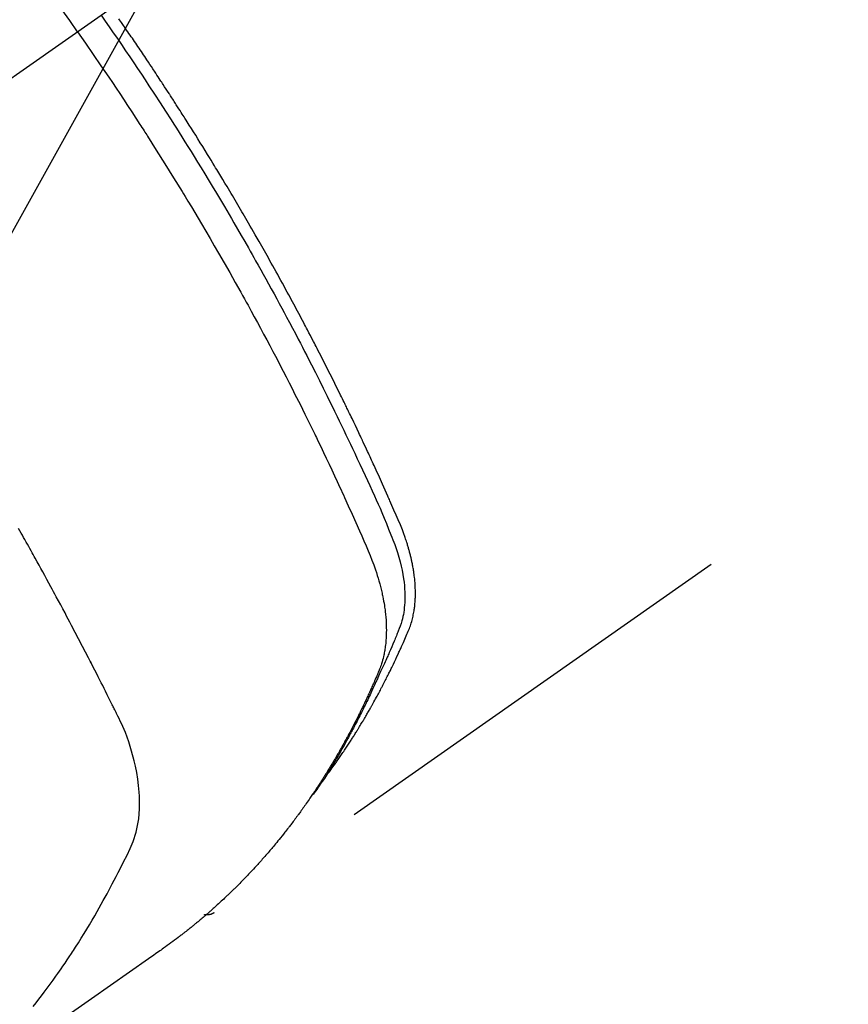
# Model space of a CAD drawing. Extents: x 0 to 26473, y -25 to 8845.
# Drawn here: x 15691 to 15714, y 6892 to 6920 of the extents above; entities that cross this region are included whole.
import ezdxf

# ---------------------------------------------------------------- set-up
doc = ezdxf.new("R2010")
doc.units = 0
doc.header["$LTSCALE"] = 50
doc.header["$MEASUREMENT"] = 0
doc.linetypes.add('CENTER2', pattern=[1.125, 0.75, -0.125, 0.125, -0.125])
doc.linetypes.add('HIDDEN', pattern=[0.375, 0.25, -0.125])
doc.layers.get('0').update_dxf_attribs({"linetype": 'CONTINUOUS'})
doc.layers.get('DEFPOINTS').update_dxf_attribs({"color": 146, "linetype": 'CONTINUOUS'})
doc.layers.add('150-機器', color=8, linetype='CONTINUOUS')
doc.layers.add('160-文字', color=254, linetype='CONTINUOUS')
doc.styles.add('KH001', font='txt')
doc.dimstyles.new('KH1xx015', dxfattribs={"dimscale": 10, "dimtxt": 3.8, "dimasz": 0.8, "dimexe": 0.3, "dimexo": 1.2, "dimgap": 0.5, "dimtad": 3, "dimdec": 1, "dimdsep": 46, "dimlunit": 6, "dimtxsty": 'KH001', "dimblk": 'DOT', "dimcen": 1, "dimdle": 1, "dimclrd": 256, "dimclre": 256, "dimclrt": 256, "dimadec": 0, "dimazin": 0, "dimtfac": 1, "dimtdec": 1, "dimtix": 1, "dimtmove": 2, "dimatfit": 3, "dimldrblk": 'CLOSEDBLANK', "dimfxl": 1, "dimtolj": 1, "dimtzin": 0, "dimlwd": -1, "dimlwe": -1, "dimarcsym": 0})
doc.dimstyles.new('KH1xx030', dxfattribs={"dimscale": 30, "dimtxt": 2, "dimasz": 0.6, "dimexe": 0.3, "dimexo": 1.2, "dimgap": 0.5, "dimtad": 3, "dimdec": 1, "dimdsep": 46, "dimlunit": 6, "dimtxsty": 'KH001', "dimblk": 'DOT', "dimcen": 1, "dimdle": 1, "dimclrd": 256, "dimclre": 256, "dimclrt": 256, "dimadec": 0, "dimazin": 0, "dimtfac": 1, "dimtdec": 1, "dimtix": 1, "dimtmove": 2, "dimatfit": 3, "dimldrblk": 'CLOSEDBLANK', "dimfxl": 1, "dimtolj": 1, "dimtzin": 0, "dimlwd": -1, "dimlwe": -1, "dimarcsym": 0})

# ---------------------------------------------------------------- blocks, each defined once
blk = doc.blocks.new('F402_H')
at = {"layer": '150-機器', "color": 13, "linetype": 'CENTER2'}
blk.add_line((0, 0), (244.018, -170.863), dxfattribs=at)
at = {"layer": '150-機器', "color": 13, "linetype": 'HIDDEN'}
blk.add_line((140.96, -126.704), (201.303, -168.957), dxfattribs=at)
for points in [[(205.21, -143.69), (205.437, -143.368), (205.665, -143.048)], [(198.111, -165.067), (198.069, -165.013), (198.028, -164.96), (197.987, -164.906), (197.947, -164.852), (197.913, -164.806), (197.88, -164.76), (197.847, -164.714), (197.815, -164.667), (197.801, -164.648), (197.788, -164.628), (197.774, -164.609), (197.761, -164.59), (197.739, -164.558), (197.717, -164.527), (197.695, -164.496), (197.674, -164.465), (197.655, -164.438), (197.636, -164.41), (197.617, -164.383), (197.599, -164.355), (197.577, -164.323), (197.556, -164.291), (197.535, -164.259), (197.514, -164.227), (197.477, -164.172), (197.44, -164.116), (197.403, -164.06), (197.367, -164.004), (197.351, -163.98), (197.336, -163.956), (197.321, -163.932), (197.305, -163.908), (197.29, -163.883), (197.275, -163.859), (197.259, -163.834), (197.244, -163.81), (197.229, -163.785), (197.213, -163.76), (197.198, -163.735), (197.183, -163.711), (197.172, -163.695), (197.162, -163.678), (197.152, -163.662), (197.142, -163.646), (197.122, -163.613), (197.102, -163.58), (197.082, -163.547), (197.063, -163.514), (197.048, -163.489), (197.032, -163.464), (197.017, -163.439), (197.002, -163.414), (196.982, -163.381), (196.963, -163.347), (196.944, -163.314), (196.924, -163.28), (196.91, -163.255), (196.895, -163.23), (196.88, -163.205), (196.866, -163.18), (196.851, -163.154), (196.837, -163.129), (196.822, -163.103), (196.808, -163.078), (196.798, -163.061), (196.788, -163.044), (196.779, -163.027), (196.769, -163.01), (196.76, -162.993), (196.75, -162.976), (196.741, -162.959), (196.731, -162.942), (196.708, -162.899), (196.684, -162.856), (196.66, -162.814), (196.637, -162.771), (196.618, -162.737), (196.599, -162.702), (196.581, -162.668), (196.562, -162.634), (196.544, -162.599), (196.525, -162.564), (196.507, -162.529), (196.488, -162.494), (196.477, -162.472), (196.466, -162.45), (196.454, -162.428), (196.443, -162.406), (196.423, -162.367), (196.403, -162.328), (196.383, -162.288), (196.363, -162.249), (196.345, -162.214), (196.327, -162.179), (196.309, -162.143), (196.291, -162.108), (196.278, -162.081), (196.265, -162.055), (196.252, -162.028), (196.239, -162.002), (196.226, -161.975), (196.213, -161.948), (196.199, -161.921), (196.186, -161.894), (196.178, -161.876), (196.169, -161.859), (196.161, -161.841), (196.152, -161.823), (196.118, -161.751), (196.084, -161.679), (196.05, -161.606), (196.016, -161.534), (196.004, -161.507), (195.992, -161.48), (195.979, -161.452), (195.967, -161.425), (195.954, -161.398), (195.942, -161.371), (195.929, -161.343), (195.917, -161.316), (195.909, -161.297), (195.901, -161.279), (195.893, -161.261), (195.885, -161.242), (195.864, -161.196), (195.844, -161.15), (195.824, -161.104), (195.804, -161.058), (195.784, -161.012), (195.764, -160.965), (195.744, -160.919), (195.725, -160.872), (195.709, -160.834), (195.693, -160.796), (195.678, -160.757), (195.664, -160.719), (195.651, -160.68), (195.638, -160.642), (195.627, -160.603), (195.616, -160.563), (195.606, -160.526), (195.597, -160.488), (195.588, -160.45), (195.58, -160.411), (195.572, -160.372), (195.564, -160.332), (195.558, -160.292), (195.552, -160.252), (195.548, -160.223), (195.544, -160.195), (195.541, -160.166), (195.538, -160.137), (195.533, -160.088), (195.529, -160.039), (195.525, -159.99), (195.522, -159.94), (195.521, -159.907), (195.52, -159.873), (195.52, -159.839), (195.519, -159.805), (195.52, -159.768), (195.52, -159.73), (195.521, -159.692), (195.522, -159.654), (195.523, -159.626), (195.524, -159.598), (195.526, -159.57), (195.527, -159.542), (195.531, -159.488), (195.536, -159.434), (195.541, -159.38), (195.547, -159.327), (195.552, -159.287), (195.557, -159.247), (195.563, -159.207), (195.569, -159.167), (195.574, -159.133), (195.579, -159.1), (195.584, -159.066), (195.59, -159.033), (195.595, -159.011), (195.599, -158.988), (195.604, -158.966), (195.608, -158.943), (195.613, -158.917), (195.619, -158.891), (195.624, -158.864), (195.63, -158.838), (195.635, -158.815), (195.64, -158.792), (195.645, -158.77), (195.651, -158.747), (195.658, -158.72), (195.664, -158.693), (195.671, -158.666), (195.678, -158.64), (195.685, -158.612), (195.693, -158.585), (195.7, -158.558), (195.707, -158.531), (195.714, -158.507), (195.721, -158.484), (195.728, -158.461), (195.734, -158.438), (195.743, -158.411), (195.751, -158.384), (195.759, -158.357), (195.768, -158.33), (195.779, -158.295), (195.79, -158.26), (195.802, -158.225), (195.814, -158.19), (195.824, -158.163), (195.833, -158.136), (195.843, -158.109), (195.853, -158.082), (195.863, -158.055), (195.873, -158.028), (195.883, -158.001), (195.893, -157.974), (195.951, -157.831), (196.011, -157.688), (196.072, -157.547), (196.135, -157.405), (196.164, -157.338), (196.194, -157.271), (196.223, -157.203), (196.253, -157.136), (196.267, -157.102), (196.282, -157.069), (196.297, -157.035), (196.312, -157.001), (196.349, -156.917), (196.386, -156.833), (196.424, -156.749), (196.462, -156.665), (196.492, -156.598), (196.522, -156.531), (196.553, -156.463), (196.583, -156.396), (196.614, -156.329), (196.645, -156.261), (196.675, -156.194), (196.706, -156.127), (196.729, -156.076), (196.752, -156.026), (196.776, -155.975), (196.799, -155.925), (196.822, -155.875), (196.845, -155.824), (196.869, -155.774), (196.892, -155.724), (196.924, -155.656), (196.955, -155.589), (196.987, -155.521), (197.018, -155.454), (197.026, -155.437), (197.033, -155.42), (197.041, -155.403), (197.049, -155.387), (197.073, -155.336), (197.097, -155.286), (197.121, -155.235), (197.145, -155.185), (197.193, -155.084), (197.241, -154.983), (197.289, -154.882), (197.338, -154.781), (197.362, -154.731), (197.386, -154.681), (197.41, -154.631), (197.435, -154.58), (197.451, -154.547), (197.467, -154.513), (197.483, -154.479), (197.5, -154.446), (197.516, -154.412), (197.533, -154.379), (197.549, -154.345), (197.566, -154.312), (197.59, -154.261), (197.615, -154.21), (197.64, -154.16), (197.665, -154.109), (197.698, -154.042), (197.731, -153.975), (197.764, -153.908), (197.798, -153.841), (197.831, -153.774), (197.864, -153.706), (197.898, -153.639), (197.931, -153.572), (197.965, -153.505), (197.999, -153.438), (198.033, -153.371), (198.067, -153.304), (198.101, -153.237), (198.135, -153.17), (198.169, -153.103), (198.203, -153.036), (198.237, -152.969), (198.272, -152.902), (198.306, -152.835), (198.34, -152.769), (198.366, -152.718), (198.393, -152.668), (198.419, -152.618), (198.445, -152.568), (198.488, -152.484), (198.532, -152.401), (198.575, -152.317), (198.619, -152.234), (198.645, -152.184), (198.671, -152.134), (198.697, -152.084), (198.724, -152.034), (198.759, -151.967), (198.794, -151.9), (198.83, -151.833), (198.866, -151.766), (198.901, -151.7), (198.937, -151.633), (198.973, -151.567), (199.008, -151.5), (199.044, -151.433), (199.08, -151.367), (199.116, -151.3), (199.152, -151.234), (199.197, -151.151), (199.243, -151.068), (199.288, -150.984), (199.334, -150.901), (199.379, -150.818), (199.425, -150.735), (199.471, -150.652), (199.517, -150.569), (199.563, -150.486), (199.609, -150.403), (199.655, -150.32), (199.701, -150.238), (199.738, -150.171), (199.776, -150.105), (199.813, -150.039), (199.85, -149.972), (199.888, -149.906), (199.926, -149.839), (199.963, -149.773), (200.001, -149.706), (200.029, -149.657), (200.058, -149.607), (200.086, -149.558), (200.114, -149.508), (200.162, -149.425), (200.209, -149.343), (200.257, -149.26), (200.305, -149.177), (200.343, -149.112), (200.382, -149.046), (200.42, -148.98), (200.459, -148.914), (200.497, -148.848), (200.536, -148.782), (200.574, -148.716), (200.613, -148.651), (200.651, -148.585), (200.69, -148.519), (200.729, -148.453), (200.768, -148.388), (200.807, -148.322), (200.846, -148.257), (200.885, -148.191), (200.924, -148.126), (200.983, -148.027), (201.042, -147.929), (201.101, -147.831), (201.161, -147.733), (201.19, -147.684), (201.22, -147.635), (201.25, -147.586), (201.279, -147.537), (201.329, -147.455), (201.379, -147.374), (201.429, -147.292), (201.48, -147.211), (201.55, -147.097), (201.62, -146.983), (201.691, -146.869), (201.762, -146.756), (201.823, -146.658), (201.884, -146.561), (201.945, -146.463), (202.007, -146.366), (202.037, -146.317), (202.068, -146.268), (202.099, -146.22), (202.13, -146.171), (202.156, -146.13), (202.182, -146.089), (202.208, -146.048), (202.235, -146.007), (202.271, -145.951), (202.307, -145.895), (202.343, -145.839), (202.379, -145.783), (202.4, -145.75), (202.42, -145.718), (202.441, -145.685), (202.462, -145.653), (202.483, -145.62), (202.504, -145.588), (202.525, -145.555), (202.546, -145.523), (202.556, -145.507), (202.567, -145.491), (202.577, -145.475), (202.588, -145.459), (202.63, -145.395), (202.672, -145.331), (202.714, -145.266), (202.756, -145.202), (202.777, -145.17), (202.798, -145.138), (202.819, -145.105), (202.84, -145.073), (202.872, -145.025), (202.903, -144.977), (202.935, -144.929), (202.966, -144.88), (202.988, -144.848), (203.009, -144.816), (203.03, -144.784), (203.051, -144.752), (203.094, -144.689), (203.136, -144.625), (203.179, -144.561), (203.221, -144.498), (203.253, -144.45), (203.286, -144.402), (203.318, -144.354), (203.35, -144.307), (203.382, -144.259), (203.414, -144.211), (203.447, -144.163), (203.479, -144.116), (203.511, -144.068), (203.543, -144.02), (203.575, -143.972), (203.608, -143.925), (203.64, -143.877), (203.673, -143.83), (203.706, -143.782), (203.738, -143.735), (203.771, -143.687), (203.803, -143.64), (203.836, -143.593), (203.868, -143.546), (203.89, -143.514), (203.912, -143.482), (203.934, -143.451), (203.955, -143.419), (203.98, -143.384), (204.004, -143.349), (204.028, -143.315)], [(204.534, -143.216), (204.417, -143.383), (204.301, -143.55), (204.186, -143.717), (204.07, -143.884), (203.951, -144.059), (203.833, -144.233), (203.715, -144.408), (203.597, -144.583), (203.488, -144.746), (203.379, -144.908), (203.271, -145.071), (203.163, -145.235), (203.003, -145.478), (202.844, -145.723), (202.686, -145.968), (202.529, -146.213), (202.451, -146.335), (202.374, -146.457), (202.296, -146.58), (202.219, -146.702), (202.131, -146.842), (202.044, -146.982), (201.957, -147.122), (201.87, -147.262), (201.767, -147.428), (201.665, -147.595), (201.563, -147.761), (201.462, -147.928), (201.346, -148.12), (201.23, -148.313), (201.114, -148.506), (201, -148.7), (200.931, -148.816), (200.863, -148.932), (200.795, -149.048), (200.727, -149.164), (200.622, -149.345), (200.517, -149.526), (200.413, -149.707), (200.309, -149.889), (200.257, -149.98), (200.206, -150.071), (200.154, -150.162), (200.103, -150.254), (200.029, -150.384), (199.956, -150.514), (199.884, -150.644), (199.811, -150.774), (199.732, -150.917), (199.653, -151.061), (199.575, -151.205), (199.497, -151.349), (199.426, -151.479), (199.355, -151.61), (199.285, -151.741), (199.214, -151.872), (199.13, -152.029), (199.047, -152.186), (198.964, -152.343), (198.881, -152.501), (198.82, -152.619), (198.758, -152.737), (198.697, -152.856), (198.636, -152.974), (198.602, -153.04), (198.569, -153.106), (198.535, -153.172), (198.501, -153.238), (198.388, -153.461), (198.275, -153.685), (198.163, -153.91), (198.051, -154.134), (197.98, -154.279), (197.909, -154.425), (197.838, -154.57), (197.767, -154.716), (197.703, -154.848), (197.639, -154.98), (197.576, -155.112), (197.512, -155.245), (197.449, -155.377), (197.386, -155.51), (197.323, -155.642), (197.261, -155.775), (197.186, -155.933), (197.112, -156.092), (197.038, -156.251), (196.964, -156.411), (196.897, -156.556), (196.83, -156.703), (196.764, -156.849), (196.697, -156.995), (196.643, -157.114), (196.589, -157.233), (196.535, -157.353), (196.483, -157.473), (196.417, -157.632), (196.352, -157.793), (196.288, -157.953), (196.224, -158.113), (196.195, -158.183), (196.166, -158.253), (196.138, -158.323), (196.11, -158.393), (196.09, -158.449), (196.07, -158.506), (196.051, -158.562), (196.032, -158.619), (196.011, -158.686), (195.992, -158.753), (195.973, -158.82), (195.955, -158.888), (195.926, -159.009), (195.9, -159.131), (195.878, -159.253), (195.859, -159.376), (195.847, -159.472), (195.837, -159.568), (195.83, -159.665), (195.825, -159.762), (195.823, -159.835), (195.823, -159.908), (195.824, -159.982), (195.827, -160.055), (195.832, -160.126), (195.838, -160.196), (195.846, -160.267), (195.856, -160.337), (195.866, -160.398), (195.877, -160.459), (195.89, -160.519), (195.906, -160.579), (195.929, -160.654), (195.955, -160.728), (195.983, -160.801), (196.012, -160.874), (196.026, -160.908), (196.04, -160.942), (196.053, -160.976), (196.067, -161.009), (196.083, -161.049), (196.099, -161.088), (196.114, -161.127), (196.13, -161.166), (196.164, -161.247), (196.199, -161.328), (196.233, -161.409), (196.268, -161.49), (196.283, -161.524), (196.297, -161.557), (196.312, -161.59), (196.326, -161.623), (196.346, -161.669), (196.366, -161.714), (196.387, -161.759), (196.408, -161.804), (196.436, -161.861), (196.465, -161.917), (196.494, -161.974), (196.521, -162.031), (196.541, -162.076), (196.561, -162.12), (196.58, -162.165), (196.599, -162.21), (196.612, -162.241), (196.626, -162.272), (196.64, -162.302), (196.653, -162.333), (196.695, -162.425), (196.737, -162.517), (196.779, -162.609), (196.821, -162.7), (196.844, -162.748), (196.866, -162.796), (196.889, -162.844), (196.911, -162.891), (196.928, -162.926), (196.945, -162.96), (196.962, -162.994), (196.979, -163.029), (196.995, -163.063), (197.012, -163.097), (197.029, -163.131), (197.046, -163.165), (197.07, -163.212), (197.093, -163.258), (197.117, -163.305), (197.141, -163.352), (197.167, -163.402), (197.193, -163.453), (197.22, -163.504), (197.246, -163.554), (197.264, -163.588), (197.281, -163.621), (197.299, -163.654), (197.317, -163.688), (197.335, -163.721), (197.352, -163.755), (197.37, -163.788), (197.388, -163.821), (197.406, -163.855), (197.424, -163.888), (197.442, -163.92), (197.46, -163.953), (197.496, -164.019), (197.532, -164.085), (197.568, -164.151), (197.605, -164.217), (197.619, -164.242), (197.633, -164.266), (197.646, -164.291), (197.66, -164.315), (197.683, -164.356), (197.706, -164.397), (197.73, -164.438), (197.753, -164.479), (197.779, -164.524), (197.805, -164.568), (197.831, -164.612), (197.857, -164.657), (197.888, -164.709), (197.919, -164.761), (197.951, -164.812), (197.983, -164.864), (197.997, -164.887), (198.012, -164.911), (198.027, -164.934), (198.041, -164.957), (198.071, -165.004), (198.101, -165.051), (198.131, -165.097), (198.162, -165.144), (198.184, -165.178), (198.207, -165.213), (198.23, -165.247), (198.254, -165.281), (198.27, -165.304), (198.285, -165.327), (198.301, -165.349), (198.317, -165.372), (198.351, -165.42), (198.386, -165.468), (198.421, -165.515), (198.456, -165.563)], [(205.21, -143.69), (204.986, -144.013), (204.762, -144.337), (204.54, -144.662), (204.319, -144.987), (204.213, -145.145), (204.107, -145.302), (204.002, -145.46), (203.897, -145.619), (203.778, -145.8), (203.659, -145.982), (203.541, -146.163), (203.422, -146.345), (203.393, -146.391), (203.363, -146.436), (203.334, -146.482), (203.305, -146.527), (203.279, -146.567), (203.254, -146.606), (203.229, -146.646), (203.204, -146.685), (202.953, -147.08), (202.705, -147.476), (202.458, -147.873), (202.213, -148.271), (202.171, -148.34), (202.129, -148.409), (202.087, -148.478), (202.045, -148.548), (201.947, -148.709), (201.85, -148.872), (201.753, -149.034), (201.656, -149.196), (201.533, -149.405), (201.41, -149.614), (201.288, -149.824), (201.166, -150.034), (201.005, -150.314), (200.845, -150.594), (200.687, -150.876), (200.529, -151.157), (200.477, -151.251), (200.425, -151.345), (200.373, -151.439), (200.321, -151.533), (200.231, -151.697), (200.141, -151.862), (200.051, -152.027), (199.962, -152.192), (199.873, -152.357), (199.785, -152.522), (199.697, -152.687), (199.61, -152.853), (199.535, -152.994), (199.461, -153.136), (199.387, -153.278), (199.313, -153.421), (199.228, -153.586), (199.143, -153.752), (199.058, -153.918), (198.974, -154.085), (198.83, -154.369), (198.688, -154.654), (198.547, -154.94), (198.407, -155.226), (198.384, -155.273), (198.361, -155.321), (198.338, -155.369), (198.315, -155.416), (198.235, -155.583), (198.155, -155.75), (198.076, -155.917), (197.996, -156.084), (197.918, -156.251), (197.84, -156.418), (197.762, -156.585), (197.684, -156.752), (197.651, -156.824), (197.618, -156.896), (197.585, -156.968), (197.552, -157.039), (197.444, -157.278), (197.337, -157.517), (197.23, -157.756), (197.124, -157.996), (197.061, -158.139), (196.998, -158.282), (196.936, -158.426), (196.875, -158.57), (196.819, -158.705), (196.766, -158.841), (196.714, -158.978), (196.665, -159.115), (196.638, -159.195), (196.613, -159.275), (196.588, -159.355), (196.565, -159.436), (196.543, -159.514), (196.523, -159.593), (196.503, -159.673), (196.485, -159.752), (196.477, -159.786), (196.469, -159.82), (196.462, -159.855), (196.454, -159.889), (196.442, -159.952), (196.431, -160.014), (196.42, -160.077), (196.41, -160.14), (196.404, -160.183), (196.398, -160.225), (196.392, -160.268), (196.387, -160.311), (196.378, -160.394), (196.37, -160.477), (196.363, -160.56), (196.358, -160.644), (196.356, -160.711), (196.354, -160.778), (196.353, -160.845), (196.354, -160.912), (196.356, -160.968), (196.358, -161.024), (196.361, -161.08), (196.365, -161.135), (196.369, -161.181), (196.373, -161.227), (196.378, -161.272), (196.384, -161.318), (196.389, -161.354), (196.395, -161.391), (196.401, -161.427), (196.407, -161.463), (196.413, -161.498), (196.42, -161.533), (196.428, -161.568), (196.436, -161.603), (196.448, -161.655), (196.462, -161.707), (196.477, -161.759), (196.492, -161.81), (196.505, -161.849), (196.519, -161.888), (196.533, -161.926), (196.548, -161.964), (196.56, -161.995), (196.572, -162.025), (196.585, -162.055), (196.597, -162.085), (196.612, -162.119), (196.626, -162.152), (196.64, -162.185), (196.655, -162.218), (196.672, -162.258), (196.689, -162.297), (196.706, -162.337), (196.723, -162.376), (196.738, -162.409), (196.752, -162.442), (196.767, -162.474), (196.782, -162.507), (196.797, -162.54), (196.811, -162.572), (196.826, -162.605), (196.841, -162.637), (196.856, -162.67), (196.871, -162.702), (196.885, -162.735), (196.9, -162.767), (196.915, -162.8), (196.93, -162.832), (196.945, -162.864), (196.96, -162.896), (196.98, -162.937), (196.999, -162.978), (197.019, -163.019), (197.039, -163.06), (197.056, -163.095), (197.074, -163.131), (197.091, -163.167), (197.109, -163.202), (197.124, -163.234), (197.14, -163.266), (197.156, -163.298), (197.171, -163.33), (197.2, -163.386), (197.228, -163.443), (197.257, -163.499), (197.286, -163.556), (197.296, -163.574), (197.306, -163.593), (197.316, -163.612), (197.325, -163.631), (197.345, -163.668), (197.365, -163.705), (197.384, -163.742), (197.404, -163.779), (197.42, -163.81), (197.436, -163.841), (197.453, -163.872), (197.469, -163.903), (197.483, -163.927), (197.496, -163.952), (197.51, -163.976), (197.523, -164), (197.54, -164.031), (197.557, -164.062), (197.574, -164.092), (197.591, -164.123), (197.604, -164.147), (197.617, -164.171), (197.631, -164.196), (197.644, -164.22), (197.658, -164.244), (197.672, -164.268), (197.686, -164.292), (197.7, -164.316), (197.71, -164.334), (197.72, -164.353), (197.73, -164.371), (197.741, -164.389), (197.761, -164.425), (197.782, -164.461), (197.803, -164.497), (197.825, -164.533), (197.839, -164.557), (197.853, -164.58), (197.867, -164.604), (197.881, -164.627), (197.899, -164.657), (197.917, -164.687), (197.934, -164.716), (197.952, -164.746), (197.966, -164.77), (197.98, -164.793), (197.995, -164.816), (198.009, -164.84), (198.031, -164.875), (198.052, -164.91), (198.074, -164.945), (198.096, -164.98), (198.11, -165.004), (198.125, -165.027), (198.139, -165.05), (198.154, -165.073), (198.176, -165.108), (198.198, -165.143), (198.22, -165.177), (198.243, -165.211), (198.261, -165.24), (198.28, -165.268), (198.298, -165.297), (198.317, -165.325), (198.332, -165.348), (198.347, -165.371), (198.362, -165.394), (198.377, -165.417), (198.399, -165.451), (198.422, -165.485), (198.445, -165.519), (198.468, -165.553), (198.487, -165.581), (198.506, -165.609), (198.525, -165.638), (198.544, -165.666), (198.571, -165.705), (198.598, -165.744), (198.625, -165.782), (198.653, -165.821), (198.676, -165.854), (198.699, -165.888), (198.723, -165.921), (198.746, -165.954), (198.77, -165.987), (198.793, -166.02), (198.816, -166.053), (198.84, -166.085), (198.856, -166.107), (198.873, -166.129), (198.889, -166.15), (198.905, -166.172), (198.929, -166.204), (198.953, -166.237), (198.977, -166.269), (199.001, -166.301), (199.025, -166.334), (199.049, -166.366), (199.074, -166.398), (199.098, -166.43), (199.114, -166.451), (199.131, -166.473), (199.147, -166.494), (199.164, -166.515), (199.189, -166.547), (199.213, -166.579), (199.238, -166.61), (199.263, -166.642), (199.304, -166.694), (199.346, -166.747), (199.387, -166.799), (199.429, -166.851), (199.463, -166.892), (199.497, -166.933), (199.531, -166.974), (199.565, -167.015), (199.59, -167.046), (199.616, -167.076), (199.642, -167.107), (199.667, -167.137), (199.693, -167.167), (199.719, -167.198), (199.745, -167.228), (199.771, -167.258), (199.806, -167.298), (199.841, -167.338), (199.876, -167.378), (199.912, -167.417), (199.938, -167.447), (199.964, -167.477), (199.991, -167.507), (200.017, -167.536), (200.044, -167.566), (200.07, -167.595), (200.097, -167.624), (200.124, -167.654), (200.169, -167.702), (200.214, -167.75), (200.259, -167.798), (200.304, -167.846), (200.341, -167.884), (200.377, -167.922), (200.414, -167.96), (200.45, -167.998), (200.468, -168.017), (200.487, -168.036), (200.505, -168.055), (200.524, -168.074), (200.56, -168.111), (200.597, -168.148), (200.634, -168.185), (200.672, -168.222), (200.69, -168.241), (200.709, -168.259), (200.728, -168.277), (200.747, -168.296), (200.775, -168.323), (200.803, -168.351), (200.832, -168.378), (200.86, -168.405), (200.879, -168.423), (200.897, -168.441), (200.916, -168.459), (200.935, -168.477), (200.963, -168.504), (200.992, -168.532), (201.02, -168.559), (201.049, -168.585), (201.088, -168.621), (201.126, -168.656), (201.165, -168.691), (201.204, -168.726), (201.233, -168.753), (201.262, -168.779), (201.291, -168.805), (201.32, -168.831), (201.34, -168.849), (201.359, -168.866), (201.379, -168.883), (201.398, -168.9), (201.418, -168.918), (201.437, -168.935), (201.457, -168.953), (201.476, -168.97), (201.488, -168.98), (201.5, -168.99), (201.512, -169), (201.524, -169.01), (201.552, -169.034), (201.58, -169.058), (201.608, -169.082), (201.636, -169.106), (201.666, -169.131), (201.695, -169.156), (201.725, -169.181), (201.755, -169.206), (201.775, -169.223), (201.795, -169.239), (201.816, -169.256), (201.836, -169.272), (201.856, -169.289), (201.876, -169.305), (201.896, -169.322), (201.916, -169.338), (201.936, -169.355), (201.957, -169.371), (201.977, -169.388), (201.998, -169.404), (202.008, -169.412), (202.018, -169.42), (202.028, -169.428), (202.039, -169.436), (202.069, -169.46), (202.1, -169.484), (202.131, -169.508), (202.161, -169.532), (202.182, -169.548), (202.202, -169.564), (202.223, -169.58), (202.244, -169.596), (202.264, -169.612), (202.285, -169.628), (202.305, -169.643), (202.326, -169.659), (202.377, -169.699), (202.429, -169.738), (202.482, -169.777), (202.534, -169.815), (202.587, -169.853), (202.64, -169.891), (202.693, -169.929), (202.746, -169.967), (202.782, -169.992), (202.817, -170.018), (202.853, -170.043), (202.889, -170.068), (202.962, -170.12), (203.035, -170.171), (203.108, -170.222), (203.181, -170.273), (204.816, -171.416), (206.451, -172.56)], [(206.481, -171.634), (206.401, -171.532), (206.321, -171.43), (206.243, -171.327), (206.165, -171.224), (206.08, -171.11), (205.996, -170.996), (205.913, -170.881), (205.831, -170.766), (205.781, -170.695), (205.731, -170.624), (205.682, -170.553), (205.632, -170.482), (205.57, -170.391), (205.509, -170.301), (205.448, -170.209), (205.387, -170.118), (205.358, -170.073), (205.329, -170.029), (205.3, -169.984), (205.271, -169.939), (205.188, -169.81), (205.107, -169.68), (205.026, -169.549), (204.946, -169.418), (204.87, -169.292), (204.794, -169.165), (204.72, -169.038), (204.646, -168.91), (204.588, -168.808), (204.531, -168.706), (204.474, -168.603), (204.417, -168.5), (204.366, -168.407), (204.316, -168.313), (204.265, -168.219), (204.216, -168.125), (204.159, -168.016), (204.103, -167.906), (204.047, -167.796), (203.99, -167.686), (203.89, -167.494), (203.792, -167.301), (203.701, -167.105), (203.618, -166.906), (203.586, -166.816), (203.557, -166.726), (203.531, -166.635), (203.508, -166.543), (203.48, -166.401), (203.458, -166.259), (203.443, -166.115), (203.434, -165.971), (203.431, -165.85), (203.431, -165.73), (203.434, -165.609), (203.441, -165.489), (203.459, -165.302), (203.484, -165.116), (203.515, -164.931), (203.552, -164.747), (203.561, -164.707), (203.57, -164.668), (203.579, -164.628), (203.588, -164.589), (203.661, -164.317), (203.744, -164.048), (203.84, -163.783), (203.951, -163.525), (203.985, -163.453), (204.02, -163.382), (204.055, -163.311), (204.09, -163.24), (204.108, -163.205), (204.126, -163.169), (204.144, -163.133), (204.161, -163.098), (204.174, -163.071), (204.188, -163.044), (204.201, -163.018), (204.214, -162.991), (204.263, -162.893), (204.311, -162.795), (204.36, -162.697), (204.409, -162.599), (204.45, -162.519), (204.49, -162.438), (204.53, -162.358), (204.571, -162.278), (204.619, -162.183), (204.662, -162.096), (204.715, -161.993), (204.789, -161.851), (204.812, -161.806), (204.832, -161.767), (204.845, -161.742), (204.844, -161.743), (204.84, -161.751), (204.835, -161.76), (204.83, -161.77), (204.825, -161.779), (204.822, -161.784), (204.839, -161.752), (204.867, -161.698), (204.899, -161.637), (205.067, -161.314), (205.183, -161.092), (205.277, -160.911), (205.383, -160.709), (205.43, -160.62), (205.477, -160.531), (205.524, -160.442), (205.571, -160.353), (205.634, -160.237), (205.696, -160.121), (205.758, -160.006), (205.821, -159.89), (205.859, -159.818), (205.897, -159.747), (205.936, -159.675), (205.974, -159.604), (206.032, -159.497), (206.091, -159.39), (206.149, -159.284), (206.208, -159.177), (206.262, -159.079), (206.316, -158.981), (206.371, -158.883), (206.425, -158.785), (206.454, -158.731), (206.484, -158.678), (206.513, -158.625), (206.543, -158.571), (206.578, -158.509), (206.613, -158.447), (206.648, -158.385), (206.683, -158.323), (206.693, -158.305), (206.703, -158.287), (206.713, -158.269), (206.723, -158.251), (206.758, -158.189), (206.793, -158.127), (206.828, -158.064), (206.863, -158.002), (206.904, -157.931)], [(201.291, -168.949), (201.293, -168.951), (201.295, -168.952), (201.297, -168.953), (201.298, -168.955), (201.301, -168.955), (201.303, -168.957), (201.305, -168.958), (201.306, -168.959), (201.308, -168.96), (201.31, -168.962), (201.312, -168.963), (201.314, -168.963), (201.316, -168.964), (201.318, -168.966), (201.32, -168.967), (201.322, -168.968), (201.324, -168.969), (201.326, -168.97), (201.328, -168.972), (201.33, -168.972), (201.332, -168.973), (201.334, -168.975), (201.336, -168.975), (201.338, -168.976), (201.34, -168.977), (201.343, -168.978), (201.344, -168.979), (201.346, -168.98), (201.348, -168.981), (201.35, -168.982), (201.353, -168.983), (201.354, -168.984), (201.357, -168.984), (201.358, -168.986), (201.361, -168.987), (201.363, -168.988), (201.365, -168.988), (201.367, -168.988), (201.369, -168.989), (201.372, -168.99), (201.374, -168.991), (201.376, -168.992), (201.378, -168.992), (201.38, -168.993), (201.383, -168.994), (201.385, -168.995), (201.387, -168.996), (201.389, -168.996), (201.391, -168.996), (201.393, -168.997), (201.396, -168.998), (201.398, -168.999), (201.4, -168.999), (201.402, -168.999), (201.404, -169), (201.406, -169.001), (201.409, -169.002), (201.411, -169.002), (201.413, -169.002), (201.416, -169.003), (201.418, -169.003), (201.42, -169.003), (201.422, -169.004), (201.425, -169.005), (201.428, -169.005), (201.43, -169.005), (201.432, -169.006), (201.434, -169.006), (201.436, -169.006), (201.439, -169.007), (201.441, -169.007), (201.443, -169.007), (201.445, -169.008), (201.448, -169.008), (201.45, -169.009), (201.453, -169.009), (201.455, -169.009), (201.457, -169.01), (201.46, -169.009), (201.462, -169.01), (201.464, -169.01), (201.466, -169.01), (201.469, -169.011), (201.471, -169.01), (201.474, -169.01), (201.476, -169.011), (201.478, -169.011), (201.481, -169.011), (201.483, -169.011), (201.485, -169.011), (201.488, -169.011), (201.49, -169.011), (201.492, -169.011), (201.495, -169.011), (201.497, -169.011), (201.5, -169.012), (201.502, -169.011), (201.505, -169.011), (201.507, -169.011), (201.51, -169.011), (201.512, -169.012), (201.514, -169.01), (201.516, -169.011), (201.519, -169.01), (201.521, -169.011), (201.524, -169.01), (201.526, -169.01), (201.529, -169.01), (201.531, -169.01), (201.534, -169.01), (201.536, -169.009), (201.538, -169.009), (201.541, -169.009), (201.543, -169.009), (201.546, -169.008), (201.548, -169.008), (201.55, -169.008), (201.553, -169.007), (201.555, -169.007), (201.558, -169.007), (201.56, -169.007), (201.562, -169.005), (201.564, -169.006), (201.567, -169.005), (201.57, -169.005), (201.572, -169.004), (201.574, -169.004)]]:
    blk.add_lwpolyline(points, dxfattribs=at)
blk = doc.blocks.new('_Dot')
at = {"color": 0, "linetype": 'ByBlock', "lineweight": -2}
blk.add_line((-0.5, 0), (-1, 0), dxfattribs=at)
at = {"color": 0, "linetype": 'ByBlock', "const_width": 0.5}
blk.add_lwpolyline([(-0.25, 0, 1), (0.25, 0, 1)], format="xyb", close=True, dxfattribs=at)
blk = doc.blocks.new('*D147')
at = {"layer": 'DEFPOINTS', "transparency": 16777216}
for p, q in [((15677.492, 7121.55), (15677.492, 7187.231)), ((15777.485, 6916.782), (15777.485, 7187.231)), ((15769.485, 7184.231), (15685.492, 7184.231))]:
    blk.add_line(p, q, dxfattribs=at)
at = {"layer": 'DEFPOINTS', "color": 0, "transparency": 16777216}
for p in [(15677.492, 7184.231), (15677.492, 7109.55), (15777.485, 6904.782)]:
    blk.add_point(p, dxfattribs=at)
at = {"layer": 'DEFPOINTS', "transparency": 16777216, "xscale": 8, "yscale": 8, "zscale": 8, "rotation": 180}
blk.add_blockref('_Dot', (15677.492, 7184.231), dxfattribs=at)
at = {"layer": 'DEFPOINTS', "transparency": 16777216, "xscale": 8, "yscale": 8, "zscale": 8}
blk.add_blockref('_Dot', (15777.485, 7184.231), dxfattribs=at)
at = {"layer": 'DEFPOINTS', "transparency": 16777216, "insert": (15727.488, 7208.231), "char_height": 38, "attachment_point": 5, "style": 'KH001'}
blk.add_mtext('\\A1;100', dxfattribs=at)
blk = doc.blocks.new('_ClosedBlank')
at = {"color": 0, "linetype": 'ByBlock', "lineweight": -2}
for p, q in [((-1, 0.1667), (0, 0)), ((-1, 0.1667), (-1, -0.1667)), ((0, 0), (-1, -0.1667))]:
    blk.add_line(p, q, dxfattribs=at)

msp = doc.modelspace()

# ---------------------------------------------------------------- block references
at = {"layer": '150-機器', "xscale": -1}
msp.add_blockref('F402_H', (15897.492, 7063.682), dxfattribs=at)

# ---------------------------------------------------------------- dimensions: what is measured, and where the dimension line sits
at = {"layer": 'DEFPOINTS'}
dim = msp.add_linear_dim(base=(15677.492, 7184.231), p1=(15777.485, 6904.782), p2=(15677.492, 7109.55), angle=180, dimstyle='KH1xx015', dxfattribs=at)
dim.commit()
dim.dimension.update_dxf_attribs({"geometry": '*D147', "text_midpoint": (15727.488, 7208.231)})

# ---------------------------------------------------------------- leaders
at = {"layer": '160-文字', "annotation_type": 0, "has_hookline": 1, "hookline_direction": 1}
for points, text_width in [([(16357.492, 7083.489), (15769.936, 5769.422), (15751.936, 5769.422)], 1240.203), ([(16626.94, 7076.176), (16329.108, 5498.435), (16311.108, 5498.435)], 1630.051), ([(15777.499, 7070.87), (15215.494, 6060.278), (15197.494, 6060.278)], 963.959)]:
    msp.add_leader(points, dimstyle='KH1xx030', override={"dimgap": 0.5, "dimtad": 1}, dxfattribs=dict(at, text_width=text_width))
at = {"layer": '160-文字'}
msp.add_leader([(16017.499, 7063.489), (15215.494, 6060.278)], dimstyle='KH1xx030', override={"dimgap": 0.5, "dimtad": 1}, dxfattribs=at)

doc.saveas('drawing.dxf')
